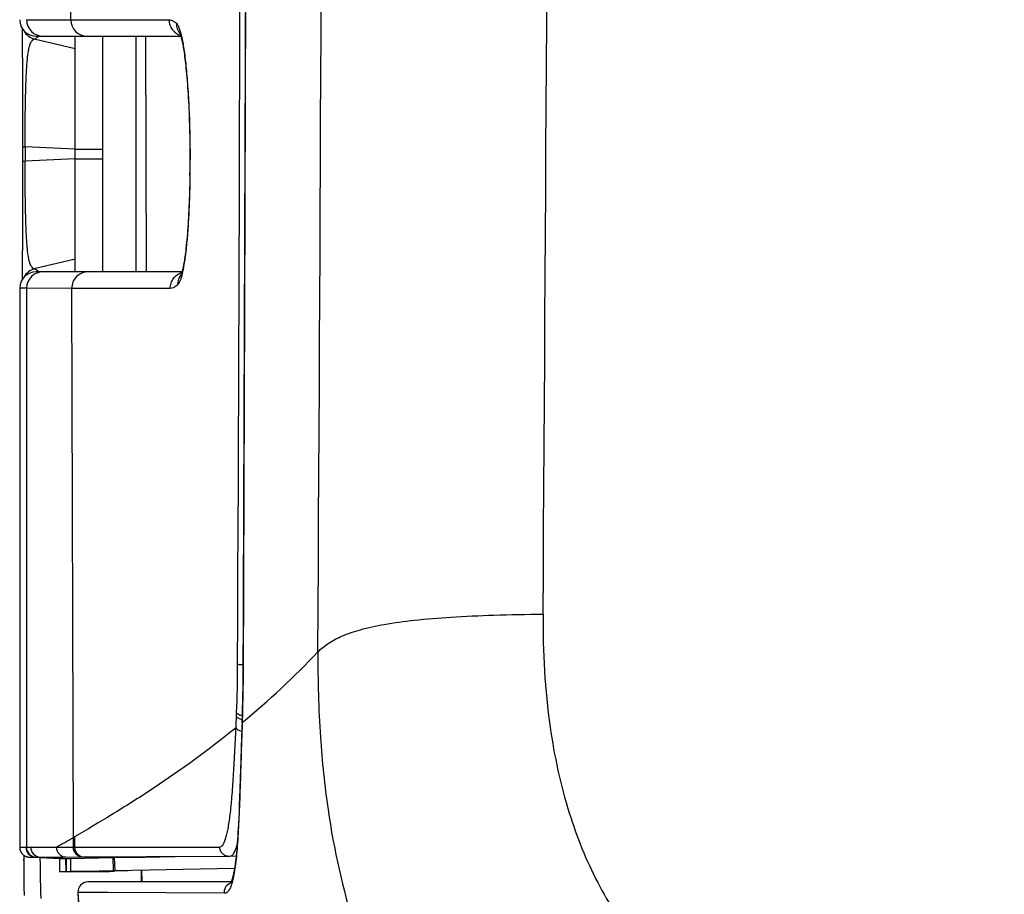
# Model space of a CAD drawing. Units: millimetres. Extents: x 0 to 297, y 0 to 210.
# Drawn here: x 40 to 44, y 16 to 19 of the extents above; entities that cross this region are included whole.
import ezdxf

# ---------------------------------------------------------------- set-up
doc = ezdxf.new("R2010")
doc.units = ezdxf.units.MM
doc.header["$LTSCALE"] = 16.335
doc.layers.get('0').update_dxf_attribs({"linetype": 'CONTINUOUS'})
for name, color, linetype in [('10_ALL_COPY_GEOM_FEATS', 7, 'CONTINUOUS'), ('6_ALL_SURFACE', 7, 'CONTINUOUS'), ('8_ALL_EXT_COPY_GEOM_FEATS', 7, 'CONTINUOUS')]:
    doc.layers.add(name, color=color, linetype=linetype)

msp = doc.modelspace()

# ---------------------------------------------------------------- linework, layer by layer
at = {"color": 7, "linetype": 'CONTINUOUS'}
for p, q in [((41.2563, 19.29274), (41.25187, 18.02224)), ((40.62316, 19.06021), (40.62261, 19.21621)), ((40.4475, 19.02851), (40.44768, 18.98885)), ((40.4634, 19.06042), (40.62316, 19.06021)), ((40.62316, 19.06021), (40.97888, 19.06013)), ((40.4983, 19.00042), (41.0217, 19.00042)), ((40.50681, 19.00037), (40.50684, 19.00042)), ((40.63917, 18.95454), (40.63884, 19.00042)), ((40.73827, 19.00042), (40.73827, 18.14842)), ((40.85827, 19.00042), (40.85827, 18.14842)), ((40.89773, 18.14842), (40.89489, 19.00042)), ((41.01792, 19.01153), (41.01793, 19.0115)), ((41.01795, 19.01147), (41.01793, 19.01151)), ((41.01793, 19.0115), (41.01797, 19.01141)), ((41.01797, 19.01141), (41.01804, 19.01128)), ((41.01804, 19.01128), (41.01812, 19.01109)), ((41.01812, 19.01109), (41.01823, 19.01084)), ((41.01823, 19.01084), (41.01836, 19.01054)), ((41.01836, 19.01054), (41.0185, 19.01018)), ((41.0185, 19.01018), (41.01867, 19.00976)), ((41.01867, 19.00976), (41.01885, 19.00928)), ((41.01885, 19.00928), (41.01905, 19.00874)), ((41.01905, 19.00874), (41.01927, 19.00815)), ((41.01927, 19.00815), (41.0195, 19.00749)), ((41.0195, 19.00749), (41.01975, 19.00677)), ((41.01975, 19.00677), (41.02001, 19.006)), ((41.02001, 19.006), (41.02028, 19.00516)), ((41.02028, 19.00516), (41.02056, 19.00426)), ((41.02056, 19.00426), (41.02086, 19.0033)), ((41.02086, 19.0033), (41.02116, 19.00228)), ((41.02116, 19.00228), (41.02148, 19.00119)), ((41.02148, 19.00119), (41.0218, 19.00005)), ((41.0218, 19.00005), (41.02214, 18.99884)), ((41.02214, 18.99884), (41.02248, 18.99756)), ((41.02248, 18.99756), (41.02283, 18.99623)), ((41.02283, 18.99623), (41.02319, 18.99483)), ((41.02319, 18.99483), (41.02356, 18.99337)), ((41.02356, 18.99337), (41.02393, 18.99184)), ((41.02393, 18.99184), (41.02431, 18.99025)), ((40.44768, 18.98885), (40.44783, 18.93623)), ((40.63917, 18.95454), (40.49127, 18.98991)), ((41.02431, 18.99025), (41.02469, 18.98859)), ((41.02469, 18.98859), (41.02508, 18.98687)), ((41.02508, 18.98687), (41.02548, 18.98509)), ((41.02548, 18.98509), (41.02588, 18.98323)), ((41.02588, 18.98323), (41.02629, 18.98131)), ((41.02629, 18.98131), (41.0267, 18.97931)), ((41.0267, 18.97931), (41.02712, 18.97723)), ((41.02712, 18.97723), (41.02754, 18.97508)), ((41.02754, 18.97508), (41.02841, 18.97052)), ((41.02841, 18.97052), (41.0293, 18.9656)), ((41.0293, 18.9656), (41.03022, 18.9603)), ((41.03022, 18.9603), (41.03116, 18.95458)), ((40.44783, 18.93623), (40.44788, 18.91047)), ((41.03116, 18.95458), (41.03213, 18.94841)), ((41.03213, 18.94841), (41.03312, 18.94175)), ((41.03312, 18.94175), (41.03414, 18.93458)), ((41.03414, 18.93458), (41.03518, 18.92688)), ((41.03518, 18.92688), (41.03624, 18.91863)), ((40.44788, 18.91047), (40.44791, 18.89398)), ((40.44791, 18.89398), (40.44794, 18.87674)), ((41.03624, 18.91863), (41.03731, 18.90982)), ((41.03731, 18.90982), (41.03838, 18.90045)), ((41.03838, 18.90045), (41.03892, 18.89555)), ((41.03892, 18.89555), (41.04, 18.88534)), ((41.04, 18.88534), (41.04107, 18.87461)), ((40.44794, 18.87674), (40.44797, 18.85879)), ((40.44797, 18.85879), (40.44798, 18.85266)), ((40.44798, 18.85266), (40.448, 18.83386)), ((41.04107, 18.87461), (41.04211, 18.86345)), ((41.04211, 18.86345), (41.04313, 18.85195)), ((41.04313, 18.85195), (41.0441, 18.84015)), ((40.448, 18.83386), (40.44801, 18.82748)), ((40.44801, 18.82748), (40.44804, 18.80798)), ((41.0441, 18.84015), (41.04504, 18.82814)), ((41.04504, 18.82814), (41.04593, 18.81589)), ((41.04593, 18.81589), (41.04679, 18.80342)), ((40.44804, 18.80798), (40.44804, 18.80138)), ((40.44804, 18.80138), (40.44806, 18.78124)), ((40.44806, 18.78124), (40.44807, 18.77443)), ((41.04679, 18.80342), (41.0476, 18.79072)), ((41.0476, 18.79072), (41.04837, 18.77778)), ((41.04837, 18.77778), (41.0491, 18.76462)), ((40.44807, 18.77443), (40.44808, 18.76756)), ((40.44808, 18.76756), (40.44809, 18.74667)), ((40.44809, 18.74667), (40.4481, 18.73961)), ((41.0491, 18.76462), (41.04979, 18.75125)), ((41.04979, 18.75125), (41.05043, 18.73768)), ((40.4481, 18.73961), (40.4481, 18.73251)), ((40.4481, 18.73251), (40.44812, 18.71098)), ((40.44812, 18.71098), (40.44812, 18.70373)), ((41.05043, 18.73768), (41.05103, 18.72395)), ((41.05103, 18.72395), (41.05159, 18.71006)), ((41.05159, 18.71006), (41.05209, 18.69603)), ((40.44812, 18.70373), (40.44812, 18.69645)), ((40.44812, 18.69645), (40.44813, 18.67444)), ((40.44813, 18.67444), (40.44814, 18.66705)), ((41.05209, 18.69603), (41.05255, 18.68188)), ((41.05255, 18.68188), (41.05296, 18.66762)), ((40.44814, 18.66705), (40.44814, 18.65965)), ((40.44814, 18.65965), (40.44815, 18.63734)), ((40.44815, 18.63734), (40.44815, 18.62987)), ((41.05296, 18.66762), (41.05332, 18.65328)), ((41.05332, 18.65328), (41.05364, 18.63885)), ((41.05364, 18.63885), (41.0539, 18.62436)), ((40.44815, 18.62987), (40.44815, 18.6224)), ((40.44815, 18.6224), (40.44815, 18.61492)), ((40.44815, 18.61492), (40.44815, 18.54123)), ((40.63957, 18.59242), (40.45762, 18.59999)), ((41.0539, 18.62436), (41.05412, 18.60982)), ((41.05412, 18.60982), (41.05428, 18.59525)), ((40.63957, 18.55642), (40.63957, 18.59242)), ((40.63957, 18.59242), (40.73827, 18.59242)), ((41.05428, 18.59525), (41.0544, 18.58066)), ((41.0544, 18.58066), (41.05447, 18.56606)), ((41.05447, 18.56606), (41.05448, 18.54872)), ((40.44815, 18.54123), (40.44815, 18.53375)), ((40.44815, 18.53375), (40.44815, 18.51133)), ((40.63957, 18.55642), (40.45762, 18.54884)), ((40.63957, 18.55642), (40.73827, 18.55642)), ((41.05441, 18.52929), (41.05426, 18.50994)), ((41.05448, 18.54872), (41.05441, 18.52929)), ((41.05482, 18.55293), (41.05448, 18.55323)), ((41.05482, 18.55323), (41.05482, 18.55293)), ((40.44815, 18.50388), (40.44814, 18.49644)), ((40.44814, 18.49644), (40.44814, 18.48901)), ((40.44815, 18.51133), (40.44815, 18.50388)), ((41.05406, 18.49368), (41.05384, 18.4795)), ((41.05426, 18.50994), (41.05406, 18.49368)), ((41.05446, 18.49783), (41.05413, 18.4989)), ((41.05447, 18.49889), (41.05446, 18.49783)), ((40.44813, 18.45952), (40.44812, 18.45221)), ((40.44814, 18.48901), (40.44813, 18.46686)), ((40.44813, 18.46686), (40.44813, 18.45952)), ((41.05356, 18.4654), (41.05324, 18.45142)), ((41.05384, 18.4795), (41.05356, 18.4654)), ((40.44811, 18.42328), (40.4481, 18.41614)), ((40.44812, 18.45221), (40.44811, 18.43046)), ((40.44811, 18.43046), (40.44811, 18.42328)), ((41.05246, 18.42382), (41.052, 18.41025)), ((41.05287, 18.43755), (41.05246, 18.42382)), ((41.05324, 18.45142), (41.05287, 18.43755)), ((40.44809, 18.39497), (40.44808, 18.38801)), ((40.44808, 18.38801), (40.44808, 18.38109)), ((40.4481, 18.41614), (40.44809, 18.39497)), ((41.05149, 18.39684), (41.05093, 18.38361)), ((41.052, 18.41025), (41.05149, 18.39684)), ((40.44805, 18.35394), (40.44803, 18.33412)), ((40.44806, 18.36065), (40.44805, 18.35394)), ((40.44808, 18.38109), (40.44806, 18.36065)), ((41.04969, 18.35774), (41.04901, 18.34512)), ((41.05034, 18.37057), (41.04969, 18.35774)), ((41.05093, 18.38361), (41.05034, 18.37057)), ((40.44802, 18.32762), (40.448, 18.30847)), ((40.44803, 18.33412), (40.44802, 18.32762)), ((41.04751, 18.32061), (41.0467, 18.30876)), ((41.04828, 18.33274), (41.04751, 18.32061)), ((41.04901, 18.34512), (41.04828, 18.33274)), ((40.44796, 18.28381), (40.44795, 18.27783)), ((40.44799, 18.3022), (40.44796, 18.28381)), ((40.448, 18.30847), (40.44799, 18.3022)), ((41.04498, 18.28595), (41.04406, 18.275)), ((41.04586, 18.2972), (41.04498, 18.28595)), ((41.0467, 18.30876), (41.04586, 18.2972)), ((40.44792, 18.26035), (40.44787, 18.23288)), ((40.44795, 18.27783), (40.44792, 18.26035)), ((41.04109, 18.24384), (41.04005, 18.23429)), ((41.04211, 18.25391), (41.04109, 18.24384)), ((41.04311, 18.26431), (41.04211, 18.25391)), ((41.04406, 18.275), (41.04311, 18.26431)), ((40.44784, 18.21743), (40.44771, 18.16763)), ((40.44787, 18.23288), (40.44784, 18.21743)), ((41.037, 18.20933), (41.03601, 18.20219)), ((41.038, 18.21703), (41.037, 18.20933)), ((41.03902, 18.22533), (41.038, 18.21703)), ((41.04005, 18.23429), (41.03902, 18.22533)), ((40.63917, 18.1943), (40.49127, 18.15892)), ((40.63884, 18.14842), (40.63917, 18.1943)), ((41.03097, 18.17135), (41.03055, 18.16914)), ((41.0314, 18.17364), (41.03097, 18.17135)), ((41.03184, 18.17603), (41.0314, 18.17364)), ((41.03228, 18.17851), (41.03184, 18.17603)), ((41.03273, 18.18109), (41.03228, 18.17851)), ((41.03318, 18.18377), (41.03273, 18.18109)), ((41.03411, 18.18945), (41.03318, 18.18377)), ((41.03505, 18.19558), (41.03411, 18.18945)), ((41.03601, 18.20219), (41.03505, 18.19558)), ((40.44771, 18.16763), (40.44751, 18.1229)), ((41.02581, 18.14842), (40.4983, 18.14842)), ((41.02221, 18.13747), (41.02218, 18.13741)), ((41.02227, 18.13761), (41.02221, 18.13747)), ((41.02236, 18.13781), (41.02227, 18.13761)), ((41.02246, 18.13806), (41.02236, 18.13781)), ((41.02259, 18.13837), (41.02246, 18.13806)), ((41.02273, 18.13874), (41.02259, 18.13837)), ((41.0229, 18.13916), (41.02273, 18.13874)), ((41.02308, 18.13964), (41.0229, 18.13916)), ((41.02327, 18.14018), (41.02308, 18.13964)), ((41.02348, 18.14078), (41.02327, 18.14018)), ((41.02371, 18.14144), (41.02348, 18.14078)), ((41.02395, 18.14216), (41.02371, 18.14144)), ((41.0242, 18.14295), (41.02395, 18.14216)), ((41.02447, 18.1438), (41.0242, 18.14295)), ((41.02475, 18.14471), (41.02447, 18.1438)), ((41.02504, 18.14569), (41.02475, 18.14471)), ((41.02534, 18.14674), (41.02504, 18.14569)), ((41.02566, 18.14785), (41.02534, 18.14674)), ((41.02598, 18.14904), (41.02566, 18.14785)), ((41.02632, 18.15029), (41.02598, 18.14904)), ((41.02666, 18.15162), (41.02632, 18.15029)), ((41.02701, 18.15302), (41.02666, 18.15162)), ((41.02737, 18.1545), (41.02701, 18.15302)), ((41.02774, 18.15605), (41.02737, 18.1545)), ((41.02812, 18.15767), (41.02774, 18.15605)), ((41.02851, 18.15938), (41.02812, 18.15767)), ((41.0289, 18.16117), (41.02851, 18.15938)), ((41.0293, 18.16304), (41.0289, 18.16117)), ((41.02971, 18.16499), (41.0293, 18.16304)), ((41.03012, 18.16702), (41.02971, 18.16499)), ((41.03055, 18.16914), (41.03012, 18.16702)), ((40.44751, 18.1229), (40.4475, 18.12032)), ((40.46316, 18.08842), (40.4383, 18.08842)), ((40.46316, 18.08842), (40.46265, 16.06638)), ((40.62657, 18.08821), (40.46316, 18.08842)), ((40.63352, 16.10195), (40.62657, 18.08821)), ((40.98321, 18.08814), (40.62657, 18.08821)), ((41.25187, 18.02224), (41.24675, 16.69964)), ((41.24712, 16.71699), (41.24685, 16.71731)), ((41.24712, 16.71731), (41.24712, 16.71699)), ((41.2466, 16.68003), (41.24639, 16.66048)), ((41.24675, 16.69964), (41.2466, 16.68003)), ((41.24612, 16.64098), (41.2458, 16.62156)), ((41.24639, 16.66048), (41.24612, 16.64098)), ((41.2458, 16.62156), (41.24543, 16.60222)), ((41.245, 16.58297), (41.24452, 16.56383)), ((41.24543, 16.60222), (41.245, 16.58297)), ((41.24398, 16.5448), (41.24339, 16.52589)), ((41.24452, 16.56383), (41.24398, 16.5448)), ((41.24339, 16.52589), (41.24018, 16.42875)), ((41.24339, 16.51682), (41.24314, 16.51821)), ((41.24343, 16.5182), (41.24338, 16.51682)), ((41.24392, 16.51727), (41.24339, 16.51682)), ((41.24018, 16.42875), (41.2386, 16.37989)), ((41.2386, 16.37989), (41.23645, 16.31426)), ((41.23645, 16.31426), (41.23521, 16.27839)), ((41.23521, 16.27839), (41.23395, 16.24383)), ((41.23297, 16.21884), (41.23196, 16.19467)), ((41.23395, 16.24383), (41.23297, 16.21884)), ((41.23196, 16.19467), (41.2309, 16.17138)), ((41.22979, 16.14899), (41.22902, 16.13459)), ((41.2309, 16.17138), (41.22979, 16.14899)), ((41.22738, 16.10708), (41.22651, 16.09399)), ((41.22822, 16.12061), (41.22738, 16.10708)), ((41.22902, 16.13459), (41.22822, 16.12061)), ((40.63137, 16.10069), (40.63628, 16.10354)), ((40.63137, 16.09955), (40.63137, 16.10069)), ((41.22467, 16.06923), (41.22369, 16.05757)), ((41.22561, 16.08137), (41.22467, 16.06923)), ((41.22651, 16.09399), (41.22561, 16.08137)), ((40.4383, 16.06635), (40.43831, 16.06547)), ((40.4383, 16.06635), (40.46075, 16.06632)), ((40.43831, 16.06547), (40.43838, 16.06404)), ((40.43838, 16.06404), (40.4385, 16.06261)), ((40.4385, 16.06261), (40.43868, 16.06117)), ((40.43868, 16.06117), (40.43891, 16.05975)), ((40.43891, 16.05975), (40.43921, 16.05834)), ((40.43921, 16.05834), (40.43956, 16.05693)), ((40.43956, 16.05693), (40.43996, 16.05555)), ((40.43996, 16.05555), (40.44042, 16.05419)), ((40.44042, 16.05419), (40.44093, 16.05286)), ((40.44093, 16.05286), (40.44149, 16.05155)), ((40.44149, 16.05155), (40.44209, 16.05028)), ((40.44209, 16.05028), (40.44274, 16.04905)), ((40.44274, 16.04905), (40.44342, 16.04785)), ((40.44342, 16.04785), (40.44415, 16.04669)), ((40.44415, 16.04669), (40.4449, 16.04558)), ((40.4449, 16.04558), (40.44568, 16.04451)), ((40.44568, 16.04451), (40.44649, 16.0435)), ((40.44649, 16.0435), (40.44731, 16.04253)), ((40.44731, 16.04253), (40.44815, 16.04162)), ((40.44815, 16.04162), (40.44899, 16.04075)), ((40.44899, 16.04075), (40.44984, 16.03994)), ((40.44984, 16.03994), (40.45069, 16.03918)), ((40.45069, 16.03918), (40.45153, 16.03847)), ((40.45153, 16.03847), (40.45236, 16.03781)), ((40.45236, 16.03781), (40.45318, 16.0372)), ((40.45298, 16.03735), (40.45293, 16.017)), ((40.45318, 16.0372), (40.45397, 16.03664)), ((40.45397, 16.03664), (40.45475, 16.03613)), ((40.45475, 16.03613), (40.4555, 16.03565)), ((40.4555, 16.03565), (40.45624, 16.03522)), ((40.45624, 16.03522), (40.45695, 16.03481)), ((40.45695, 16.03481), (40.45764, 16.03444)), ((40.45764, 16.03444), (40.45833, 16.03409)), ((40.45833, 16.03409), (40.45899, 16.03377)), ((40.45899, 16.03377), (40.45965, 16.03347)), ((40.45965, 16.03347), (40.46029, 16.03319)), ((40.46075, 16.06632), (40.46264, 16.06638)), ((40.46265, 16.06638), (40.57084, 16.06672)), ((40.57084, 16.06672), (40.63161, 16.06673)), ((40.63161, 16.06673), (40.63166, 16.06673)), ((40.63166, 16.06673), (40.63655, 16.06672)), ((40.63655, 16.06672), (40.6366, 16.06672)), ((40.6366, 16.06672), (41.16093, 16.06648)), ((40.8944, 16.03205), (41.19673, 16.03357)), ((41.19675, 16.03357), (41.19891, 16.03363)), ((41.19891, 16.03363), (41.19912, 16.03364)), ((41.22161, 16.03571), (41.22107, 16.03056)), ((41.22267, 16.04639), (41.22161, 16.03571)), ((41.22369, 16.05757), (41.22267, 16.04639)), ((40.45293, 16.01717), (40.45291, 15.99679)), ((40.46029, 16.03319), (40.46093, 16.03293)), ((40.46093, 16.03293), (40.46154, 16.03269)), ((40.46154, 16.03269), (40.46213, 16.03247)), ((40.46213, 16.03247), (40.46271, 16.03227)), ((40.46271, 16.03227), (40.46326, 16.03209)), ((40.46326, 16.03209), (40.46378, 16.03193)), ((40.46378, 16.03193), (40.46427, 16.03178)), ((40.46427, 16.03178), (40.46474, 16.03165)), ((40.46474, 16.03165), (40.46518, 16.03153)), ((40.46518, 16.03153), (40.46559, 16.03142)), ((40.46559, 16.03142), (40.46598, 16.03133)), ((40.46598, 16.03133), (40.46634, 16.03124)), ((40.46634, 16.03124), (40.46668, 16.03117)), ((40.46668, 16.03117), (40.467, 16.0311)), ((40.467, 16.0311), (40.46731, 16.03104)), ((40.46731, 16.03104), (40.46759, 16.03099)), ((40.46759, 16.03099), (40.46786, 16.03094)), ((40.46786, 16.03094), (40.46811, 16.03089)), ((40.46811, 16.03089), (40.46834, 16.03085)), ((40.46834, 16.03085), (40.46856, 16.03081)), ((40.46856, 16.03081), (40.46878, 16.03078)), ((40.46878, 16.03078), (40.46897, 16.03075)), ((40.46897, 16.03075), (40.46916, 16.03072)), ((40.46916, 16.03072), (40.46934, 16.0307)), ((40.46934, 16.0307), (40.46951, 16.03067)), ((40.46951, 16.03067), (40.46967, 16.03065)), ((40.46967, 16.03065), (40.46982, 16.03063)), ((40.46982, 16.03063), (40.4701, 16.0306)), ((40.4701, 16.0306), (40.47036, 16.03057)), ((40.47036, 16.03057), (40.47059, 16.03055)), ((40.47059, 16.03055), (40.4708, 16.03052)), ((40.4708, 16.03052), (40.47099, 16.03051)), ((40.47099, 16.03051), (40.47117, 16.03049)), ((40.47117, 16.03049), (40.47133, 16.03048)), ((40.47133, 16.03048), (40.47155, 16.03046)), ((40.47155, 16.03046), (40.47174, 16.03044)), ((40.47174, 16.03044), (40.47192, 16.03043)), ((40.47192, 16.03043), (40.47212, 16.03042)), ((40.47212, 16.03042), (40.4723, 16.03041)), ((40.4723, 16.03041), (40.47249, 16.0304)), ((40.47252, 16.0304), (40.47267, 16.03039)), ((40.47267, 16.03039), (40.49513, 16.03039)), ((40.49514, 16.03032), (40.49703, 16.03041)), ((40.49514, 16.03032), (40.60453, 16.02543)), ((40.49703, 16.03041), (40.60642, 16.02553)), ((40.49704, 16.03041), (40.5126, 16.03051)), ((40.5126, 16.03051), (40.62191, 16.02593)), ((40.51261, 16.03051), (40.66672, 16.0311)), ((40.51295, 16.02831), (40.51295, 16.02856)), ((40.66673, 16.0311), (40.67162, 16.03111)), ((40.66673, 16.0311), (40.77568, 16.02848)), ((40.67167, 16.03111), (40.8944, 16.03205)), ((40.67167, 16.03111), (40.78064, 16.02849)), ((41.21697, 15.99802), (41.21635, 15.99391)), ((41.21758, 16.00227), (41.21697, 15.99802)), ((41.21819, 16.00666), (41.21758, 16.00227)), ((41.21878, 16.01118), (41.21819, 16.00666)), ((41.21937, 16.01584), (41.21878, 16.01118)), ((41.21994, 16.02061), (41.21937, 16.01584)), ((41.22051, 16.02552), (41.21994, 16.02061)), ((41.22107, 16.03056), (41.22051, 16.02552)), ((40.45291, 15.99679), (40.45298, 15.97262)), ((40.45298, 15.97262), (40.45317, 15.94725)), ((40.76087, 15.97857), (40.73842, 15.97852)), ((40.77538, 15.97946), (40.76278, 15.97873)), ((40.78313, 15.97973), (40.77538, 15.97946)), ((40.8305, 15.98132), (40.78313, 15.97973)), ((40.87762, 15.9822), (40.87777, 15.94041)), ((40.87943, 15.98224), (40.87979, 15.94042)), ((41.21061, 15.96355), (41.20998, 15.96091)), ((41.21125, 15.96632), (41.21061, 15.96355)), ((41.21189, 15.96925), (41.21125, 15.96632)), ((41.21253, 15.97232), (41.21189, 15.96925)), ((41.21318, 15.97555), (41.21253, 15.97232)), ((41.21382, 15.97892), (41.21318, 15.97555)), ((41.21446, 15.98244), (41.21382, 15.97892)), ((41.21509, 15.98612), (41.21446, 15.98244)), ((41.21572, 15.98994), (41.21509, 15.98612)), ((41.21635, 15.99391), (41.21572, 15.98994)), ((40.45317, 15.94725), (40.45348, 15.92201)), ((41.20349, 15.94042), (40.68486, 15.94042)), ((41.20111, 15.93566), (41.20099, 15.93546)), ((41.20136, 15.93608), (41.20111, 15.93566)), ((41.20166, 15.9366), (41.20136, 15.93608)), ((41.20199, 15.93722), (41.20166, 15.9366)), ((41.20236, 15.93795), (41.20199, 15.93722)), ((41.20277, 15.9388), (41.20236, 15.93795)), ((41.2032, 15.93975), (41.20277, 15.9388)), ((41.20367, 15.94082), (41.2032, 15.93975)), ((41.20416, 15.94201), (41.20367, 15.94082)), ((41.20468, 15.94332), (41.20416, 15.94201)), ((41.20521, 15.94476), (41.20468, 15.94332)), ((41.20576, 15.94632), (41.20521, 15.94476)), ((41.20633, 15.948), (41.20576, 15.94632)), ((41.20691, 15.94982), (41.20633, 15.948)), ((41.20751, 15.95177), (41.20691, 15.94982)), ((41.20812, 15.95385), (41.20751, 15.95177)), ((41.20873, 15.95606), (41.20812, 15.95385)), ((41.20935, 15.95842), (41.20873, 15.95606)), ((41.20998, 15.96091), (41.20935, 15.95842)), ((40.45348, 15.92201), (40.45399, 15.89184)), ((40.64897, 15.9028), (40.6489, 15.90278)), ((40.6489, 15.90278), (40.65062, 15.86801)), ((40.75822, 15.90229), (40.64897, 15.9028)), ((41.17946, 15.89976), (40.75822, 15.90229))]:
    msp.add_line(p, q, dxfattribs=at)
for centre, radius, start, end in [((-2692.46023, 28.04817), 2733.71055, 359.76275756, 359.98185082), ((-2635.68493, 28.0782), 2676.95615, 359.75683833, 359.98056754), ((40.4983, 19.06042), 0.06, 180, 270), ((40.5234, 19.06042), 0.06, 179.99989, 269.99982), ((40.68311, 19.06036), 0.05994, 180.14126, 269.94273), ((41.06466, 19.04711), 0.05944, 179.76648, 218.8006), ((40.50721, 19.0477), 0.05995, 207.76788, 254.58144), ((41.06436, 19.04693), 0.05909, 218.84471, 219.67373), ((-87.27046, 18.63302), 127.91003, 359.98181, 0.1440173), ((48.62808, 18.57442), 8.17051, 179.820645, 180.179355), ((-87.27046, 18.51581), 127.91003, 359.8559827, 0.01819), ((36.67978, 18.5537), 4.37504, 359.28221, 359.98984), ((40.4983, 18.08842), 0.06, 90, 180), ((40.50721, 18.10113), 0.05995, 105.41856, 152.23213), ((40.52316, 18.08842), 0.06, 90.00017, 180.00011), ((40.68652, 18.08848), 0.05994, 90.05831, 180.25606), ((41.06918, 18.10215), 0.05943, 141.678, 180.78992), ((41.06888, 18.10233), 0.05908, 140.82769, 141.63351), ((39.19272, 18.98926), 3.21219, 309.68518, 316.36348), ((35.76172, 16.74744), 5.4652, 357.9574, 359.80493), ((34.44966, 16.74355), 6.79751, 358.100183, 359.776099), ((36.47191, 16.72406), 4.75464, 357.28138, 357.76838), ((36.23682, 16.7317), 4.98985, 357.78593, 357.94366), ((39.53606, 17.98134), 2.17636, 298.38967, 300.21676), ((45.78757, 16.12094), 5.15624, 180.23771, 180.60242), ((45.866, 16.12411), 5.22977, 180.22529, 180.62871), ((40.49675, 16.06628), 0.036, 179.94081, 267.43195), ((40.49865, 16.06638), 0.036, 179.9999, 267.44304), ((40.51412, 16.06647), 0.036, 180.08162, 267.59309), ((40.60682, 16.06681), 0.03598, 180.14254, 268.16299), ((40.66758, 16.06705), 0.03597, 180.51905, 268.56125), ((40.66762, 16.06705), 0.03597, 180.51676, 268.56657), ((40.67252, 16.06706), 0.03597, 180.545, 268.56712), ((40.67256, 16.06706), 0.03597, 180.54473, 268.57258), ((41.19654, 16.06906), 0.03549, 267.47471, 270.31446), ((40.48958, 16.01707), 0.03665, 178.35827, 179.83482), ((40.68486, 15.90442), 0.036, 90.00003, 182.61013), ((40.6849, 15.90445), 0.03597, 90.06815, 182.637), ((41.21491, 15.90485), 0.03557, 110.48838, 112.89428)]:
    msp.add_arc(centre, radius, start, end, dxfattribs=at)
for points, knots in [([(40.97888, 19.06013), (40.97891, 19.05383), (40.98098, 19.04115), (40.9898, 19.02412), (41.00344, 19.01066), (41.01492, 19.00497), (41.02091, 19.00311)], [0, 0, 0, 0, 0.2504359, 0.5006476, 0.7505009, 1, 1, 1, 1]), ([(40.97888, 19.06013), (40.98108, 19.06013), (40.98692, 19.05922), (40.99587, 19.0546), (41.00201, 19.0499), (41.00522, 19.04735)], [0, 0, 0, 0, 0.2212406, 0.5869199, 1, 1, 1, 1]), ([(41.00522, 19.04735), (41.00715, 19.04583), (41.01077, 19.04082), (41.01524, 19.03098), (41.01972, 19.01727), (41.02616, 18.99145), (41.03334, 18.94971), (41.04061, 18.88928), (41.0467, 18.81659), (41.05131, 18.73422), (41.05417, 18.64533), (41.05482, 18.58426), (41.05482, 18.55323)], [0, 0, 0, 0, 0.0147509, 0.0361764, 0.0648965, 0.1011098, 0.1958409, 0.3187559, 0.4663452, 0.6334958, 0.813808, 1, 1, 1, 1]), ([(40.49127, 18.98991), (40.4933, 18.99093), (40.49699, 18.99304), (40.50169, 18.99619), (40.50479, 18.99868), (40.50639, 18.99992), (40.50681, 19.00037)], [0, 0, 0, 0, 0.3631721, 0.678425, 0.9019352, 1, 1, 1, 1]), ([(40.45762, 18.59999), (40.4577, 18.62633), (40.45799, 18.67765), (40.4589, 18.75159), (40.46042, 18.81865), (40.46243, 18.86902), (40.46483, 18.904), (40.46689, 18.92575), (40.46937, 18.94431), (40.47236, 18.95963), (40.47592, 18.97175), (40.4801, 18.98082), (40.48506, 18.98708), (40.48925, 18.98938), (40.49127, 18.98991)], [0, 0, 0, 0, 0.1988345, 0.3873883, 0.5582705, 0.7051534, 0.7678861, 0.8229268, 0.8700529, 0.9092032, 0.9406541, 0.9652083, 0.9842403, 1, 1, 1, 1]), ([(40.44815, 18.60189), (40.44815, 18.60163), (40.44922, 18.60119), (40.45086, 18.60082), (40.45394, 18.60035), (40.45626, 18.60012), (40.45762, 18.59999)], [0, 0, 0, 0, 0.0805235, 0.2722566, 0.580281, 1, 1, 1, 1]), ([(40.44815, 18.54694), (40.44815, 18.5472), (40.44922, 18.54764), (40.45086, 18.54801), (40.45394, 18.54848), (40.45626, 18.54872), (40.45762, 18.54884)], [0, 0, 0, 0, 0.0805235, 0.2722566, 0.5802811, 1, 1, 1, 1]), ([(40.49127, 18.15892), (40.48925, 18.15945), (40.48506, 18.16175), (40.4801, 18.16801), (40.47592, 18.17709), (40.47236, 18.18921), (40.46937, 18.20453), (40.46689, 18.22309), (40.46483, 18.24484), (40.46243, 18.27982), (40.46042, 18.33019), (40.4589, 18.39724), (40.45799, 18.47119), (40.4577, 18.5225), (40.45762, 18.54884)], [0, 0, 0, 0, 0.0157597, 0.0347917, 0.0593459, 0.0907967, 0.1299471, 0.1770732, 0.2321139, 0.2948466, 0.4417295, 0.6126117, 0.8011655, 1, 1, 1, 1]), ([(41.05446, 18.49783), (41.05412, 18.47172), (41.053, 18.42107), (41.04989, 18.34825), (41.04553, 18.28232), (41.04009, 18.22508), (41.03378, 18.17794), (41.02764, 18.14549), (41.02215, 18.12539), (41.01832, 18.11459), (41.01446, 18.10668), (41.01137, 18.10264), (41.00975, 18.10133)], [0, 0, 0, 0, 0.1949928, 0.3781281, 0.5440415, 0.6882327, 0.8072852, 0.8990354, 0.9343908, 0.9627799, 0.9844458, 1, 1, 1, 1]), ([(40.50684, 18.14842), (40.50695, 18.14842), (40.50615, 18.14896), (40.5058, 18.14942), (40.50421, 18.15063), (40.50247, 18.152), (40.50013, 18.15367), (40.49645, 18.15611), (40.49341, 18.15785), (40.49127, 18.15892)], [0, 0, 0, 0, 0.0177105, 0.0743431, 0.1673461, 0.292728, 0.4451565, 0.6182822, 1, 1, 1, 1]), ([(40.98321, 18.08814), (40.98318, 18.09447), (40.98514, 18.10722), (40.99388, 18.1244), (41.00751, 18.138), (41.01902, 18.14377), (41.02503, 18.14566)], [0, 0, 0, 0, 0.2504361, 0.5006506, 0.7505047, 1, 1, 1, 1]), ([(41.00975, 18.10133), (41.00757, 18.09955), (41.00233, 18.09542), (40.99383, 18.08995), (40.98658, 18.08814), (40.98321, 18.08814)], [0, 0, 0, 0, 0.2803527, 0.6638351, 1, 1, 1, 1]), ([(41.22689, 16.72884), (41.22754, 16.72845), (41.22976, 16.72808), (41.23389, 16.72749), (41.23986, 16.72706), (41.24438, 16.72683), (41.24688, 16.72673)], [0, 0, 0, 0, 0.1124368, 0.3253592, 0.6272705, 1, 1, 1, 1]), ([(41.22294, 16.53892), (41.22334, 16.53773), (41.22535, 16.53529), (41.23214, 16.53122), (41.23868, 16.52948), (41.24348, 16.52856)], [0, 0, 0, 0, 0.1599711, 0.3807263, 1, 1, 1, 1]), ([(41.22345, 16.55265), (41.22386, 16.55151), (41.2259, 16.54921), (41.23268, 16.5454), (41.23916, 16.54378), (41.24392, 16.54291)], [0, 0, 0, 0, 0.1560368, 0.3758943, 1, 1, 1, 1]), ([(41.22119, 16.49855), (41.12398, 16.41918), (40.97521, 16.31121), (40.77604, 16.18557), (40.68132, 16.12967), (40.63628, 16.10355)], [0, 0, 0, 0, 0.5329518, 0.7788766, 1, 1, 1, 1]), ([(41.16093, 16.06648), (41.16306, 16.06648), (41.1679, 16.06817), (41.1737, 16.0745), (41.179, 16.08414), (41.18391, 16.09732), (41.18849, 16.11403), (41.19272, 16.13424), (41.19661, 16.15788), (41.20163, 16.19582), (41.20691, 16.25082), (41.21216, 16.32498), (41.21687, 16.40881), (41.21974, 16.46775), (41.22119, 16.49855)], [0, 0, 0, 0, 0.0144082, 0.0325746, 0.0569191, 0.0884107, 0.1273935, 0.1739293, 0.2279339, 0.2892267, 0.4325633, 0.6011969, 0.7916675, 1, 1, 1, 1]), ([(41.24339, 16.51682), (41.24194, 16.47381), (41.23931, 16.391), (41.23555, 16.27263), (41.23153, 16.16686), (41.2272, 16.08784), (41.22257, 16.03296), (41.21871, 15.99863), (41.21424, 15.9692), (41.20909, 15.94481), (41.20323, 15.92562), (41.19737, 15.91303), (41.19202, 15.90595), (41.18808, 15.90239), (41.18387, 15.90021), (41.18089, 15.89975), (41.17946, 15.89976)], [0, 0, 0, 0, 0.2047772, 0.3941686, 0.5634543, 0.708403, 0.7706125, 0.8254825, 0.8727385, 0.9122155, 0.9439155, 0.9681413, 0.9777411, 0.9859541, 0.9931811, 1, 1, 1, 1]), ([(41.22119, 16.49855), (41.22206, 16.49543), (41.22702, 16.49152), (41.23447, 16.48825), (41.2394, 16.48687), (41.24207, 16.48628)], [0, 0, 0, 0, 0.3898863, 0.6712208, 1, 1, 1, 1]), ([(41.19912, 16.03364), (41.20175, 16.03379), (41.20589, 16.03574), (41.21019, 16.04014), (41.21501, 16.04704), (41.22034, 16.05907), (41.22358, 16.06976), (41.22519, 16.07588)], [0, 0, 0, 0, 0.1518591, 0.245237, 0.3555389, 0.6350915, 1, 1, 1, 1]), ([(40.45294, 16.01812), (40.45298, 16.01953), (40.45348, 16.02524), (40.45532, 16.0308), (40.4573, 16.03463)], [0, 0, 0, 0, 0.247303, 1, 1, 1, 1]), ([(41.16093, 16.06648), (41.16129, 16.0622), (41.16359, 16.05369), (41.17125, 16.04303), (41.18216, 16.03574), (41.19071, 16.03379), (41.19497, 16.0336)], [0, 0, 0, 0, 0.2508073, 0.5011216, 0.7507956, 1, 1, 1, 1]), ([(40.51555, 15.88042), (40.5156, 15.88042), (40.51555, 15.88073), (40.51563, 15.88107), (40.5156, 15.88187), (40.5156, 15.88289), (40.51558, 15.88424), (40.51553, 15.88661), (40.51544, 15.89032), (40.5153, 15.89565), (40.51512, 15.90215), (40.51491, 15.90981), (40.51468, 15.91862), (40.51442, 15.92857), (40.51406, 15.94406), (40.51361, 15.96614), (40.51317, 15.99583), (40.513, 16.01702), (40.51295, 16.02831)], [0, 0, 0, 0, 0.0010282, 0.0040496, 0.0090801, 0.0161203, 0.0251684, 0.0362216, 0.064327, 0.1003964, 0.144378, 0.1962082, 0.2558122, 0.3231042, 0.3979878, 0.5700904, 0.7711405, 1, 1, 1, 1]), ([(41.17946, 15.89976), (41.17847, 15.90738), (41.18156, 15.92367), (41.19403, 15.93464), (41.20108, 15.93762)], [0, 0, 0, 0, 0.5010175, 1, 1, 1, 1]), ([(40.64897, 15.9028), (40.65561, 15.75731), (40.68265, 15.46681), (40.76145, 15.11018), (40.85767, 14.83529), (40.94753, 14.63632), (41.05553, 14.4468), (41.18131, 14.26887), (41.32359, 14.10419), (41.53249, 13.90377), (41.8247, 13.68914), (42.20686, 13.4844), (42.47463, 13.37651), (42.61035, 13.32828)], [0, 0, 0, 0, 0.125659, 0.2512083, 0.3139675, 0.3766738, 0.4393158, 0.5018855, 0.5643797, 0.6268003, 0.7513485, 0.8757311, 1, 1, 1, 1])]:
    msp.add_open_spline(points, degree=3, knots=knots, dxfattribs=at)
at = {"layer": '10_ALL_COPY_GEOM_FEATS', "color": 7, "linetype": 'CONTINUOUS'}
for centre, radius, start, end in [((-1821.36199, 27.25643), 1862.90898, 359.67755651, 359.99244307), ((-1567.91506, 27.77363), 1610.28391, 359.6134316, 359.96174094)]:
    msp.add_arc(centre, radius, start, end, dxfattribs=at)
for points, knots in [([(41.51748, 16.77259), (41.52847, 16.78411), (41.55573, 16.80641), (41.60791, 16.83335), (41.67647, 16.85605), (41.76428, 16.87467), (41.87376, 16.88934), (42.00627, 16.90011), (42.1617, 16.90701), (42.27296, 16.9089), (42.3322, 16.9093)], [0, 0, 0, 0, 0.0568249, 0.124557, 0.2085809, 0.3139447, 0.4445967, 0.602743, 0.7884821, 1, 1, 1, 1]), ([(42.3322, 16.9093), (42.33129, 16.77296), (42.34415, 16.52977), (42.41425, 16.20256), (42.52026, 15.93935), (42.66327, 15.71446), (42.85474, 15.5124), (43.11933, 15.3248), (43.41052, 15.19276), (43.71536, 15.09702), (43.8992, 15.05573), (44.00125, 15.03647)], [0, 0, 0, 0, 0.1467335, 0.2609573, 0.3586108, 0.4505453, 0.5461416, 0.656355, 0.7975084, 0.8882387, 1, 1, 1, 1]), ([(41.51748, 16.77259), (41.51692, 16.66989), (41.52204, 16.47911), (41.55641, 16.14401), (41.63302, 15.79306), (41.78061, 15.43509), (41.97745, 15.13234), (42.23753, 14.86131), (42.5931, 14.60794), (42.98276, 14.42611), (43.39115, 14.29175), (43.63782, 14.23271), (43.77494, 14.20489)], [0, 0, 0, 0, 0.0812988, 0.1508991, 0.266489, 0.3642667, 0.4557887, 0.550707, 0.6599107, 0.7995147, 0.8892473, 1, 1, 1, 1])]:
    msp.add_open_spline(points, degree=3, knots=knots, dxfattribs=at)
at = {"layer": '6_ALL_SURFACE', "color": 7, "linetype": 'CONTINUOUS'}
for p, q in [((41.19912, 16.03364), (41.22153, 16.03492)), ((40.47267, 16.03039), (40.51251, 16.02858)), ((40.51251, 16.02858), (40.58211, 16.02542)), ((40.58208, 16.02543), (40.58243, 15.97743)), ((40.58211, 16.02542), (40.60453, 16.02545)), ((40.6045, 16.02545), (40.60641, 16.02553)), ((40.6045, 16.02545), (40.60487, 15.97746)), ((40.60642, 16.02553), (40.62191, 16.02593)), ((40.60642, 16.02553), (40.60679, 15.97753)), ((40.62191, 16.02593), (40.62241, 15.97793)), ((40.62192, 16.02593), (40.77568, 16.02847)), ((40.77567, 16.02847), (40.78063, 16.02851)), ((40.77567, 16.02847), (40.77704, 15.98049)), ((40.78063, 16.02851), (40.782, 15.98053)), ((40.78064, 16.02851), (40.89106, 16.03044)), ((40.89106, 16.03044), (41.00089, 16.03255)), ((40.60678, 15.97747), (40.58243, 15.97743)), ((40.60679, 15.97753), (40.76278, 15.97873)), ((40.62241, 15.97793), (40.60679, 15.97753)), ((40.62242, 15.97793), (40.77837, 15.97957)), ((40.67467, 15.97877), (40.62242, 15.97793)), ((40.77704, 15.98049), (40.67467, 15.97877)), ((40.782, 15.98053), (40.77704, 15.98049)), ((41.21564, 15.98946), (40.782, 15.98053))]:
    msp.add_line(p, q, dxfattribs=at)
at = {"layer": '8_ALL_EXT_COPY_GEOM_FEATS', "color": 7, "linetype": 'CONTINUOUS'}
msp.add_line((40.4383, 18.08842), (40.4383, 16.06635), dxfattribs=at)

doc.saveas('drawing.dxf')
